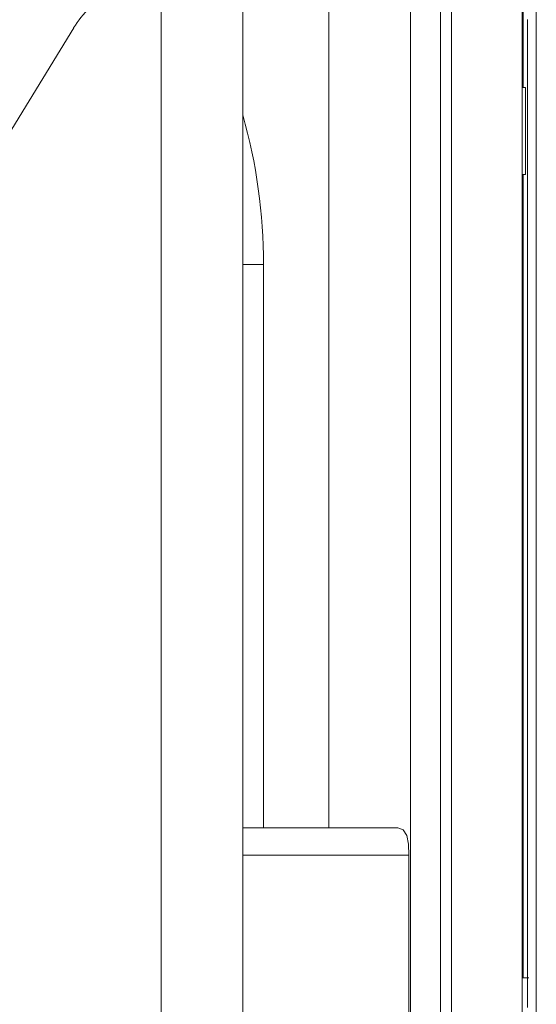
# Model space of a CAD drawing. Units: inches. Extents: x 17 to 15142, y -65 to 4233.
# Drawn here: x 1316 to 1411, y 1610 to 1791 of the extents above; entities that cross this region are included whole.
import ezdxf

# ---------------------------------------------------------------- set-up
doc = ezdxf.new("R2010")
doc.units = ezdxf.units.IN
doc.header["$MEASUREMENT"] = 0
doc.layers.add('LG-Product', color=7, linetype='Continuous', true_color=0xffffff)

msp = doc.modelspace()

# ---------------------------------------------------------------- linework, layer by layer
at = {"layer": 'LG-Product', "color": 3, "linetype": 'Continuous', "lineweight": 18}
for p, q in [((1410.54, 1815.92), (1410.54, 1612.8)), ((1407.94, 1813.05), (1407.94, 1412.54)), ((1408.14, 1778.79), (1408.14, 1813.85)), ((1341.64, 1423.78), (1341.64, 1801.81)), ((1356.64, 1801.81), (1356.64, 1423.78)), ((1372.44, 1642.8), (1372.44, 1801.81)), ((1387.44, 1801.81), (1387.44, 1425.17)), ((1392.94, 1800.81), (1392.94, 1424.78)), ((1394.94, 1428.78), (1394.94, 1796.81)), ((1408.93, 1790.67), (1408.93, 1791.33)), ((1408.93, 1790), (1408.93, 1790.67)), ((1325.57, 1789.74), (1301.91, 1751.13)), ((1408.93, 1789.34), (1408.93, 1790)), ((1408.93, 1788.67), (1408.93, 1789.34)), ((1408.93, 1788.01), (1408.93, 1788.67)), ((1408.93, 1787.34), (1408.93, 1788.01)), ((1408.93, 1786.68), (1408.93, 1787.34)), ((1408.93, 1786.01), (1408.93, 1786.68)), ((1408.93, 1785.35), (1408.93, 1786.01)), ((1408.93, 1784.68), (1408.93, 1785.35)), ((1408.93, 1784.02), (1408.93, 1784.68)), ((1408.93, 1783.35), (1408.93, 1784.02)), ((1408.93, 1782.69), (1408.93, 1783.35)), ((1408.93, 1782.02), (1408.93, 1782.69)), ((1408.93, 1781.36), (1408.93, 1782.02)), ((1408.93, 1780.69), (1408.93, 1781.36)), ((1408.93, 1780.03), (1408.93, 1780.69)), ((1408.93, 1779.36), (1408.93, 1780.03)), ((1408.21, 1778.8), (1407.94, 1778.8)), ((1408.54, 1778.8), (1408.21, 1778.8)), ((1408.54, 1778.8), (1408.54, 1762.8)), ((1408.93, 1778.7), (1408.93, 1779.36)), ((1408.93, 1778.03), (1408.93, 1778.7)), ((1408.93, 1777.37), (1408.93, 1778.03)), ((1408.93, 1776.7), (1408.93, 1777.37)), ((1408.94, 1776.04), (1408.93, 1776.7)), ((1408.94, 1775.37), (1408.94, 1776.04)), ((1408.94, 1774.71), (1408.94, 1775.37)), ((1408.94, 1774.04), (1408.94, 1774.71)), ((1408.94, 1773.38), (1408.94, 1774.04)), ((1408.94, 1772.71), (1408.94, 1773.38)), ((1408.94, 1772.05), (1408.94, 1772.71)), ((1408.94, 1771.38), (1408.94, 1772.05)), ((1408.94, 1770.72), (1408.94, 1771.38)), ((1408.94, 1770.05), (1408.94, 1770.72)), ((1408.94, 1769.39), (1408.94, 1770.05)), ((1408.94, 1768.72), (1408.94, 1769.39)), ((1408.94, 1768.06), (1408.94, 1768.72)), ((1408.94, 1767.39), (1408.94, 1768.06)), ((1408.94, 1766.73), (1408.94, 1767.39)), ((1408.94, 1766.06), (1408.94, 1766.73)), ((1408.94, 1765.4), (1408.94, 1766.06)), ((1408.94, 1764.73), (1408.94, 1765.4)), ((1408.94, 1764.07), (1408.94, 1764.73)), ((1408.94, 1763.4), (1408.94, 1764.07)), ((1408.94, 1762.74), (1408.94, 1763.4)), ((1408.21, 1762.8), (1407.94, 1762.8)), ((1408.14, 1615.24), (1408.14, 1762.79)), ((1408.54, 1762.8), (1408.21, 1762.8)), ((1408.94, 1762.07), (1408.94, 1762.74)), ((1408.94, 1761.41), (1408.94, 1762.07)), ((1408.94, 1760.74), (1408.94, 1761.41)), ((1408.94, 1760.08), (1408.94, 1760.74)), ((1408.94, 1759.41), (1408.94, 1760.08)), ((1408.94, 1758.75), (1408.94, 1759.41)), ((1408.94, 1758.08), (1408.94, 1758.75)), ((1408.94, 1757.42), (1408.94, 1758.08)), ((1408.94, 1756.75), (1408.94, 1757.42)), ((1408.94, 1756.09), (1408.94, 1756.75)), ((1408.94, 1755.42), (1408.94, 1756.09)), ((1408.94, 1754.76), (1408.94, 1755.42)), ((1408.94, 1754.09), (1408.94, 1754.76)), ((1408.94, 1753.43), (1408.94, 1754.09)), ((1408.94, 1752.76), (1408.94, 1753.43)), ((1408.94, 1752.1), (1408.94, 1752.76)), ((1408.94, 1751.43), (1408.94, 1752.1)), ((1408.94, 1750.77), (1408.94, 1751.43)), ((1408.94, 1750.1), (1408.94, 1750.77)), ((1408.94, 1749.44), (1408.94, 1750.1)), ((1408.94, 1748.78), (1408.94, 1749.44)), ((1408.94, 1748.11), (1408.94, 1748.78)), ((1408.94, 1747.45), (1408.94, 1748.11)), ((1408.94, 1746.78), (1408.94, 1747.45)), ((1356.64, 1746.3), (1360.44, 1746.3)), ((1360.44, 1746.3), (1360.44, 1642.8)), ((1408.94, 1746.12), (1408.94, 1746.78)), ((1408.94, 1745.45), (1408.94, 1746.12)), ((1408.94, 1744.79), (1408.94, 1745.45)), ((1408.94, 1744.12), (1408.94, 1744.79)), ((1408.94, 1743.46), (1408.94, 1744.12)), ((1408.94, 1742.79), (1408.94, 1743.46)), ((1408.94, 1742.13), (1408.94, 1742.79)), ((1408.94, 1741.46), (1408.94, 1742.13)), ((1408.94, 1740.8), (1408.94, 1741.46)), ((1408.94, 1740.13), (1408.94, 1740.8)), ((1408.94, 1739.47), (1408.94, 1740.13)), ((1408.94, 1738.8), (1408.94, 1739.47)), ((1408.94, 1738.14), (1408.94, 1738.8)), ((1408.94, 1737.47), (1408.94, 1738.14)), ((1408.94, 1736.81), (1408.94, 1737.47)), ((1408.94, 1736.14), (1408.94, 1736.81)), ((1408.94, 1735.48), (1408.94, 1736.14)), ((1408.94, 1734.81), (1408.94, 1735.48)), ((1408.94, 1734.15), (1408.94, 1734.81)), ((1408.94, 1733.48), (1408.94, 1734.15)), ((1408.94, 1732.82), (1408.94, 1733.48)), ((1408.94, 1732.15), (1408.94, 1732.82)), ((1408.94, 1731.49), (1408.94, 1732.15)), ((1408.94, 1730.82), (1408.94, 1731.49)), ((1408.94, 1730.16), (1408.94, 1730.82)), ((1408.94, 1729.49), (1408.94, 1730.16)), ((1408.94, 1728.83), (1408.94, 1729.49)), ((1408.94, 1728.16), (1408.94, 1728.83)), ((1408.94, 1727.5), (1408.94, 1728.16)), ((1408.94, 1726.83), (1408.94, 1727.5)), ((1408.94, 1726.17), (1408.94, 1726.83)), ((1408.94, 1725.5), (1408.94, 1726.17)), ((1408.94, 1724.84), (1408.94, 1725.5)), ((1408.94, 1724.17), (1408.94, 1724.84)), ((1408.94, 1723.51), (1408.94, 1724.17)), ((1408.94, 1722.84), (1408.94, 1723.51)), ((1408.94, 1722.18), (1408.94, 1722.84)), ((1408.94, 1721.51), (1408.94, 1722.18)), ((1408.94, 1720.85), (1408.94, 1721.51)), ((1408.94, 1720.18), (1408.94, 1720.85)), ((1408.94, 1719.52), (1408.94, 1720.18)), ((1408.94, 1718.85), (1408.94, 1719.52)), ((1408.94, 1718.19), (1408.94, 1718.85)), ((1408.94, 1717.52), (1408.94, 1718.19)), ((1408.94, 1716.86), (1408.94, 1717.52)), ((1408.94, 1716.19), (1408.94, 1716.86)), ((1408.94, 1715.53), (1408.94, 1716.19)), ((1408.94, 1714.86), (1408.94, 1715.53)), ((1408.94, 1714.2), (1408.94, 1714.86)), ((1408.94, 1713.53), (1408.94, 1714.2)), ((1408.94, 1712.87), (1408.94, 1713.53)), ((1408.94, 1712.2), (1408.94, 1712.87)), ((1408.94, 1711.54), (1408.94, 1712.2)), ((1408.94, 1710.87), (1408.94, 1711.54)), ((1408.94, 1710.21), (1408.94, 1710.87)), ((1408.94, 1709.54), (1408.94, 1710.21)), ((1408.94, 1708.88), (1408.94, 1709.54)), ((1408.94, 1708.21), (1408.94, 1708.88)), ((1408.94, 1707.55), (1408.94, 1708.21)), ((1408.94, 1706.88), (1408.94, 1707.55)), ((1408.94, 1706.22), (1408.94, 1706.88)), ((1408.94, 1705.56), (1408.94, 1706.22)), ((1408.94, 1704.89), (1408.94, 1705.56)), ((1408.94, 1704.23), (1408.94, 1704.89)), ((1408.94, 1703.56), (1408.94, 1704.23)), ((1408.94, 1702.9), (1408.94, 1703.56)), ((1408.94, 1702.23), (1408.94, 1702.9)), ((1408.94, 1701.57), (1408.94, 1702.23)), ((1408.94, 1700.9), (1408.94, 1701.57)), ((1408.94, 1700.24), (1408.94, 1700.9)), ((1408.94, 1699.57), (1408.94, 1700.24)), ((1408.94, 1698.91), (1408.94, 1699.57)), ((1408.94, 1698.24), (1408.94, 1698.91)), ((1408.94, 1697.58), (1408.94, 1698.24)), ((1408.94, 1696.91), (1408.94, 1697.58)), ((1408.94, 1696.25), (1408.94, 1696.91)), ((1408.94, 1695.58), (1408.94, 1696.25)), ((1408.94, 1694.92), (1408.94, 1695.58)), ((1408.94, 1694.25), (1408.94, 1694.92)), ((1408.94, 1693.59), (1408.94, 1694.25)), ((1408.94, 1692.92), (1408.94, 1693.59)), ((1408.94, 1692.26), (1408.94, 1692.92)), ((1408.94, 1691.59), (1408.94, 1692.26)), ((1408.94, 1690.93), (1408.94, 1691.59)), ((1408.94, 1690.26), (1408.94, 1690.93)), ((1408.94, 1689.6), (1408.94, 1690.26)), ((1408.94, 1688.93), (1408.94, 1689.6)), ((1408.94, 1688.27), (1408.94, 1688.93)), ((1408.94, 1687.6), (1408.94, 1688.27)), ((1408.94, 1686.94), (1408.94, 1687.6)), ((1408.94, 1686.27), (1408.94, 1686.94)), ((1408.94, 1685.61), (1408.94, 1686.27)), ((1408.94, 1684.94), (1408.94, 1685.61)), ((1408.94, 1684.28), (1408.94, 1684.94)), ((1408.94, 1683.61), (1408.94, 1684.28)), ((1408.94, 1682.95), (1408.94, 1683.61)), ((1408.94, 1682.28), (1408.94, 1682.95)), ((1408.94, 1681.62), (1408.94, 1682.28)), ((1408.94, 1680.95), (1408.94, 1681.62)), ((1408.94, 1680.29), (1408.94, 1680.95)), ((1408.94, 1679.62), (1408.94, 1680.29)), ((1408.94, 1678.96), (1408.94, 1679.62)), ((1408.94, 1678.29), (1408.94, 1678.96)), ((1408.94, 1677.63), (1408.94, 1678.29)), ((1408.94, 1676.96), (1408.94, 1677.63)), ((1408.94, 1676.3), (1408.94, 1676.96)), ((1408.94, 1675.63), (1408.94, 1676.3)), ((1408.94, 1674.97), (1408.94, 1675.63)), ((1408.94, 1674.3), (1408.94, 1674.97)), ((1408.94, 1673.64), (1408.94, 1674.3)), ((1408.94, 1672.97), (1408.94, 1673.64)), ((1408.94, 1672.31), (1408.94, 1672.97)), ((1408.94, 1671.64), (1408.94, 1672.31)), ((1408.94, 1670.98), (1408.94, 1671.64)), ((1408.94, 1670.31), (1408.94, 1670.98)), ((1408.94, 1669.65), (1408.94, 1670.31)), ((1408.94, 1668.98), (1408.94, 1669.65)), ((1408.94, 1668.32), (1408.94, 1668.98)), ((1408.94, 1667.65), (1408.94, 1668.32)), ((1408.94, 1666.99), (1408.94, 1667.65)), ((1408.94, 1666.32), (1408.94, 1666.99)), ((1408.94, 1665.66), (1408.94, 1666.32)), ((1408.94, 1665), (1408.94, 1665.66)), ((1408.94, 1664.33), (1408.94, 1665)), ((1408.94, 1663.67), (1408.94, 1664.33)), ((1408.94, 1663), (1408.94, 1663.67)), ((1408.94, 1662.34), (1408.94, 1663)), ((1408.94, 1661.67), (1408.94, 1662.34)), ((1408.94, 1661.01), (1408.94, 1661.67)), ((1408.94, 1660.34), (1408.94, 1661.01)), ((1408.94, 1659.68), (1408.94, 1660.34)), ((1408.94, 1659.01), (1408.94, 1659.68)), ((1408.94, 1658.35), (1408.94, 1659.01)), ((1408.94, 1657.68), (1408.94, 1658.35)), ((1408.94, 1657.02), (1408.94, 1657.68)), ((1408.94, 1656.35), (1408.94, 1657.02)), ((1408.94, 1655.69), (1408.94, 1656.35)), ((1408.94, 1655.02), (1408.94, 1655.69)), ((1408.94, 1654.36), (1408.94, 1655.02)), ((1408.94, 1653.69), (1408.94, 1654.36)), ((1408.94, 1653.03), (1408.94, 1653.69)), ((1408.94, 1652.36), (1408.94, 1653.03)), ((1408.94, 1651.7), (1408.94, 1652.36)), ((1408.94, 1651.03), (1408.94, 1651.7)), ((1408.94, 1650.37), (1408.94, 1651.03)), ((1408.94, 1649.7), (1408.94, 1650.37)), ((1408.94, 1649.04), (1408.94, 1649.7)), ((1408.94, 1648.37), (1408.94, 1649.04)), ((1408.94, 1647.71), (1408.94, 1648.37)), ((1408.94, 1647.04), (1408.94, 1647.71)), ((1408.94, 1646.38), (1408.94, 1647.04)), ((1408.94, 1645.71), (1408.94, 1646.38)), ((1408.94, 1645.05), (1408.94, 1645.71)), ((1408.94, 1644.38), (1408.94, 1645.05)), ((1408.94, 1643.72), (1408.94, 1644.38)), ((1356.64, 1642.8), (1385.13, 1642.8)), ((1386.09, 1642.46), (1385.13, 1642.8)), ((1386.73, 1641.44), (1386.09, 1642.46)), ((1408.94, 1643.05), (1408.94, 1643.72)), ((1408.94, 1642.39), (1408.94, 1643.05)), ((1408.94, 1641.72), (1408.94, 1642.39)), ((1387.05, 1639.8), (1386.73, 1641.44)), ((1408.94, 1641.06), (1408.94, 1641.72)), ((1408.94, 1640.39), (1408.94, 1641.06)), ((1408.94, 1639.73), (1408.94, 1640.39)), ((1387.14, 1637.8), (1387.05, 1639.8)), ((1408.94, 1639.06), (1408.94, 1639.73)), ((1408.94, 1638.4), (1408.94, 1639.06)), ((1387.14, 1637.8), (1356.64, 1637.8)), ((1387.14, 1587.8), (1387.14, 1637.8)), ((1408.94, 1637.73), (1408.94, 1638.4)), ((1408.94, 1637.07), (1408.94, 1637.73)), ((1408.94, 1636.4), (1408.94, 1637.07)), ((1408.94, 1635.74), (1408.94, 1636.4)), ((1408.94, 1635.07), (1408.94, 1635.74)), ((1408.94, 1634.41), (1408.94, 1635.07)), ((1408.94, 1633.74), (1408.94, 1634.41)), ((1408.94, 1633.08), (1408.94, 1633.74)), ((1408.94, 1632.41), (1408.94, 1633.08)), ((1408.94, 1631.75), (1408.94, 1632.41)), ((1408.94, 1631.08), (1408.94, 1631.75)), ((1408.94, 1630.42), (1408.94, 1631.08)), ((1408.94, 1629.75), (1408.94, 1630.42)), ((1408.94, 1629.09), (1408.94, 1629.75)), ((1408.94, 1628.42), (1408.94, 1629.09)), ((1408.94, 1627.76), (1408.94, 1628.42)), ((1408.94, 1627.09), (1408.94, 1627.76)), ((1408.94, 1626.43), (1408.94, 1627.09)), ((1408.94, 1625.76), (1408.94, 1626.43)), ((1408.94, 1625.1), (1408.94, 1625.76)), ((1408.94, 1624.44), (1408.94, 1625.1)), ((1408.94, 1623.77), (1408.94, 1624.44)), ((1408.94, 1623.11), (1408.94, 1623.77)), ((1408.94, 1622.44), (1408.94, 1623.11)), ((1408.94, 1621.78), (1408.94, 1622.44)), ((1408.94, 1621.11), (1408.94, 1621.78)), ((1408.94, 1620.45), (1408.94, 1621.11)), ((1408.94, 1619.78), (1408.94, 1620.45)), ((1408.94, 1619.12), (1408.94, 1619.78)), ((1408.94, 1618.45), (1408.94, 1619.12)), ((1408.94, 1617.79), (1408.94, 1618.45)), ((1408.94, 1617.12), (1408.94, 1617.79)), ((1408.94, 1616.46), (1408.94, 1617.12)), ((1409.14, 1615.25), (1407.94, 1615.25)), ((1408.94, 1615.79), (1408.94, 1616.46)), ((1408.94, 1615.13), (1408.94, 1615.79)), ((1408.94, 1614.46), (1408.94, 1615.13)), ((1408.94, 1613.8), (1408.94, 1614.46)), ((1408.94, 1613.13), (1408.94, 1613.8)), ((1408.94, 1612.47), (1408.94, 1613.13)), ((1408.94, 1611.8), (1408.94, 1612.47)), ((1408.94, 1611.14), (1408.94, 1611.8)), ((1410.54, 1612.8), (1410.54, 1409.67)), ((1408.94, 1610.47), (1408.94, 1611.14)), ((1408.94, 1609.81), (1408.94, 1610.47))]:
    msp.add_line(p, q, dxfattribs=at)
for centre, radius, start, end in [((1342.62, 1779.3), 20, 135, 148.503), ((1259.24, 1746.3), 101.2, 0, 15.7511)]:
    msp.add_arc(centre, radius, start, end, dxfattribs=at)

doc.saveas('drawing.dxf')
